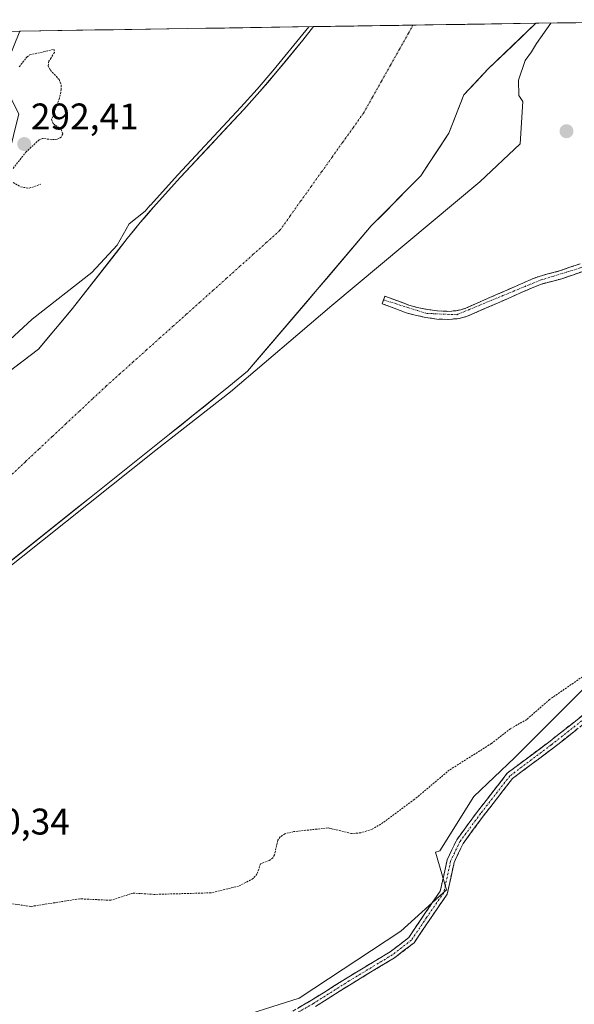
# Model space of a CAD drawing. Units: metres. Extents: x 604689 to 608164, y 4685263 to 4687629.
# Drawn here: x 606792 to 606942, y 4687346 to 4687611 of the extents above; entities that cross this region are included whole.
import ezdxf
from ezdxf.enums import TextEntityAlignment as Align

# ---------------------------------------------------------------- set-up
doc = ezdxf.new("R2010")
doc.units = ezdxf.units.M
doc.header["$MEASUREMENT"] = 0
for name, pattern in [('TRAZO_Y_PUNTO', [1, 0.5, -0.25, 0, -0.25]), ('TRAZOS', [0.75, 0.5, -0.25]), ('TRAZOSX2', [1.5, 1, -0.5])]:
    doc.linetypes.add(name, pattern=pattern)
for name, color, linetype, lineweight in [('Arbolado forestal CxS', 92, 'Continuous', 0), ('Camino', 19, 'TRAZOSX2', 0), ('Camino Cxs', 19, 'Continuous', 0), ('Camino eje', 19, 'TRAZO_Y_PUNTO', 0), ('Carátula', 7, 'Continuous', 5), ('Corriente natural Cxs', 5, 'Continuous', 13), ('Corriente natural eje', 5, 'TRAZO_Y_PUNTO', 0), ('Corriente natural superficial', 5, 'Continuous', 13), ('Curva de nivel auxiliar', 36, 'TRAZOS', 0), ('Curva de nivel normal', 36, 'Continuous', 0), ('Municipio CxS', 142, 'Continuous', 0), ('Punto de cota en terreno', 7, 'Continuous', 0), ('Rótulo de punto de cota en terreno', 19, 'Continuous', 0), ('Suelo desnudo CxS', 43, 'Continuous', 0)]:
    doc.layers.add(name, color=color, linetype=linetype, lineweight=lineweight)
doc.styles.add('Arial', font='txt', dxfattribs={"height": 0.2})

# ---------------------------------------------------------------- blocks, each defined once
blk = doc.blocks.new('*U158')
at = {"layer": 'Arbolado forestal CxS', "color": 92, "linetype": 'Continuous', "lineweight": 0}
blk.add_polyline3d([(606787.26, 4687595.72, 292.33), (606792.34, 4687608.4, 292.61), (606871.63, 4687609.61, 290.03), (606868.74, 4687605.94, 289.9), (606861.43, 4687597.06, 289.78), (606857.15, 4687592.08, 289.57), (606852.81, 4687587.24, 289.79), (606835.73, 4687568.97, 289.75), (606828.36, 4687560.81, 289.67), (606827.56, 4687559.88, 289.66), (606824.87, 4687556.74, 289.68), (606821.39, 4687552.48, 289.65), (606806.6, 4687533.58, 289.57), (606797.45, 4687522.59, 289.57), (606751.94, 4687488.2, 289.64)], dxfattribs=at)
blk = doc.blocks.new('*U161')
at = {"layer": 'Suelo desnudo CxS', "color": 43, "linetype": 'Continuous', "lineweight": 0}
blk.add_polyline3d([(606751.94, 4687488.2, 289.64), (606797.45, 4687522.59, 289.57), (606806.6, 4687533.58, 289.57), (606821.39, 4687552.48, 289.65), (606824.87, 4687556.74, 289.68), (606827.56, 4687559.88, 289.66), (606828.36, 4687560.81, 289.67), (606835.73, 4687568.97, 289.75), (606852.81, 4687587.24, 289.79), (606857.15, 4687592.08, 289.57), (606861.43, 4687597.06, 289.78), (606868.74, 4687605.94, 289.9), (606871.63, 4687609.61, 290.03), (606931.67, 4687610.52, 290.59), (606918.79, 4687598.2, 289.81), (606912.23, 4687591.21, 289.94), (606908.21, 4687580.84, 290.02), (606902.39, 4687572.12, 289.95), (606900.59, 4687569.41, 289.7), (606887.25, 4687555.87, 289.75), (606872.65, 4687538.72, 289.72), (606869.36, 4687534.87, 290.3), (606853.79, 4687516.63, 290.46), (606848.78, 4687512.49, 290.43), (606832.81, 4687499.64, 290.17), (606785.86, 4687462.23, 290.6)], dxfattribs=at)
blk = doc.blocks.new('*U162')
at = {"layer": 'Arbolado forestal CxS', "color": 92, "linetype": 'Continuous', "lineweight": 0}
for points in [[(606785.86, 4687462.23, 290.6), (606832.81, 4687499.64, 290.17), (606848.78, 4687512.49, 290.43), (606853.79, 4687516.63, 290.46), (606869.36, 4687534.87, 290.3), (606872.65, 4687538.72, 289.72), (606887.25, 4687555.87, 289.75), (606900.59, 4687569.41, 289.7), (606902.39, 4687572.12, 289.95), (606908.21, 4687580.84, 290.02), (606912.23, 4687591.21, 289.94), (606918.79, 4687598.2, 289.81), (606931.68, 4687610.52, 290.59), (606995.51, 4687611.49, 289.62)], [(607154.22, 4687539.29, 292.7), (607128.18, 4687527.26, 292.54), (607106.14, 4687511.23, 292.59), (607082.09, 4687499.2, 292.88), (607055.18, 4687478.59, 293.41), (607051.04, 4687487.6, 293.68), (607027.62, 4687485.84, 293.52), (607010.03, 4687477.05, 293.21), (606994.53, 4687473.65, 293.73), (606981.01, 4687461.96, 293.91), (606948.56, 4687435.02, 294.08), (606925.9, 4687412.36, 293.63), (606914.88, 4687401.95, 293.66), (606905.7, 4687387.26, 293.56), (606904.59, 4687386.94, 293.64), (606907.51, 4687376.72, 293.22), (606895.25, 4687365.57, 293.36), (606867.77, 4687347.5, 293.35), (606847.34, 4687341.04, 293.66)]]:
    blk.add_polyline3d(points, dxfattribs=at)
blk = doc.blocks.new('*U182')
at = {"layer": 'Corriente natural Cxs', "color": 5, "linetype": 'Continuous', "lineweight": 13}
blk.add_polyline3d([(606789.86, 4687516.86, 289.73), (606793.66, 4687519.72, 289.67), (606797.45, 4687522.59, 289.64), (606800.5, 4687526.25, 289.6), (606803.55, 4687529.92, 289.68), (606806.6, 4687533.58, 289.69), (606809.56, 4687537.36, 289.7), (606812.52, 4687541.14, 289.77), (606815.47, 4687544.92, 289.74), (606818.43, 4687548.7, 289.84), (606821.39, 4687552.48, 289.74), (606823.13, 4687554.61, 289.88), (606824.87, 4687556.74, 290.04), (606826.62, 4687558.78, 290.14), (606828.36, 4687560.81, 290.09), (606830.82, 4687563.53, 289.82), (606833.27, 4687566.25, 290.03), (606835.73, 4687568.97, 290.06), (606838.58, 4687572.02, 290.09), (606841.42, 4687575.06, 290.01), (606844.27, 4687578.11, 290.15), (606847.12, 4687581.15, 290.28), (606849.96, 4687584.2, 290.34), (606852.81, 4687587.24, 290.25), (606854.98, 4687589.66, 290.12), (606857.15, 4687592.08, 290.29), (606859.29, 4687594.57, 290.23), (606861.43, 4687597.06, 290.27), (606863.87, 4687600.02, 290.2), (606866.3, 4687602.98, 290.23), (606868.74, 4687605.94, 290.19), (606871.63, 4687609.61, 290.03), (606876.25, 4687609.68, 289.98), (606880.87, 4687609.75, 290.07), (606885.49, 4687609.82, 290.08), (606890.1, 4687609.89, 290.07), (606894.72, 4687609.96, 290.06), (606899.34, 4687610.03, 290.04), (606903.96, 4687610.1, 290.03), (606908.58, 4687610.17, 290.03), (606913.2, 4687610.24, 290.03), (606917.82, 4687610.31, 290.04), (606922.44, 4687610.38, 289.98), (606927.06, 4687610.45, 289.74), (606931.67, 4687610.52, 289.69), (606928.45, 4687607.44, 289.71), (606925.23, 4687604.36, 289.78), (606922.01, 4687601.28, 289.92), (606918.79, 4687598.2, 289.66), (606915.51, 4687594.71, 289.7), (606912.23, 4687591.21, 289.91), (606910.89, 4687587.76, 289.88), (606909.55, 4687584.3, 289.79), (606908.21, 4687580.84, 289.78), (606905.67, 4687577.03, 289.8), (606903.13, 4687573.22, 289.67), (606900.59, 4687569.41, 289.61), (606897.25, 4687566.03, 289.57), (606893.92, 4687562.64, 289.64), (606890.59, 4687559.25, 289.67), (606887.25, 4687555.86, 289.65), (606884.33, 4687552.44, 289.59), (606881.41, 4687549.01, 289.53), (606878.49, 4687545.58, 289.63), (606875.57, 4687542.15, 289.72), (606872.65, 4687538.72, 289.58), (606869.5, 4687535.04, 289.66), (606866.36, 4687531.36, 289.93), (606863.22, 4687527.68, 290.31), (606860.08, 4687523.99, 290.24), (606856.93, 4687520.31, 290.13), (606853.79, 4687516.63, 290.15), (606851.29, 4687514.56, 290.09), (606848.78, 4687512.49, 290.21), (606845.59, 4687509.92, 289.98), (606842.39, 4687507.35, 289.75), (606839.2, 4687504.78, 289.56), (606836, 4687502.21, 289.59), (606832.81, 4687499.64, 289.63), (606829.2, 4687496.76, 289.54), (606825.59, 4687493.88, 289.57), (606821.98, 4687491.01, 289.86), (606818.36, 4687488.13, 290.04), (606814.75, 4687485.25, 290.02), (606811.14, 4687482.37, 289.75), (606807.53, 4687479.5, 289.59), (606803.92, 4687476.62, 289.67), (606800.31, 4687473.74, 289.77), (606796.69, 4687470.86, 290.01), (606793.08, 4687467.99, 290.08), (606789.47, 4687465.11, 290.01)], dxfattribs=at)
blk = doc.blocks.new('5PATER')
at = {"layer": 'Carátula', "linetype": 'Continuous', "lineweight": 5}
h = blk.add_hatch(color=250, dxfattribs=at)
edge = h.paths.add_edge_path()
edge.add_ellipse((0, 0.01), major_axis=(-1.33, -1.34), ratio=0.999422, start_angle=0, end_angle=360)

msp = doc.modelspace()

# ---------------------------------------------------------------- linework, layer by layer
at = {"layer": 'Arbolado forestal CxS', "color": 92, "linetype": 'Continuous', "lineweight": 0}
for points in [[(606995.51, 4687611.49, 289.62), (606931.67, 4687610.52, 290.59)], [(606501.5, 4687603.99, 291.61), (606525.2, 4687573.48, 291.3), (606530.04, 4687547.36, 291.53), (606543.58, 4687527.05, 291.83), (606560.98, 4687524.15, 291.75), (606577.39, 4687524.43, 291.69), (606601.6, 4687531.89, 291.89), (606680.18, 4687533.46, 292.24), (606727.41, 4687541.54, 292.81), (606743.74, 4687547.73, 292.62), (606756.32, 4687560.9, 293.16), (606761.15, 4687568.64, 292.67), (606789.19, 4687574.44, 292.62), (606792.09, 4687586.05, 292.33), (606787.26, 4687595.72, 292.33), (606792.34, 4687608.4, 292.61)], [(606501.5, 4687603.99, 291.61), (606525.2, 4687573.48, 291.3), (606530.04, 4687547.36, 291.53), (606543.58, 4687527.05, 291.83), (606560.98, 4687524.15, 291.75), (606577.39, 4687524.43, 291.69), (606601.6, 4687531.89, 291.89), (606680.18, 4687533.46, 292.24), (606727.41, 4687541.54, 292.81), (606743.74, 4687547.73, 292.62), (606756.32, 4687560.9, 293.16), (606761.15, 4687568.64, 292.67), (606789.19, 4687574.44, 292.62), (606792.09, 4687586.05, 292.33), (606787.26, 4687595.72, 292.33), (606792.34, 4687608.4, 292.61)], [(606792.34, 4687608.4, 292.61), (606501.5, 4687603.99, 291.61)], [(606871.63, 4687609.61, 290.03), (606868.74, 4687605.94, 289.9), (606861.43, 4687597.06, 289.78), (606857.15, 4687592.08, 289.57), (606852.81, 4687587.24, 289.79), (606835.73, 4687568.97, 289.75), (606828.36, 4687560.81, 289.67), (606827.56, 4687559.88, 289.66), (606824.87, 4687556.74, 289.68), (606821.39, 4687552.48, 289.65), (606806.6, 4687533.58, 289.57), (606797.45, 4687522.59, 289.57), (606751.94, 4687488.2, 289.64), (606707.49, 4687455.39, 289.76), (606666.17, 4687434.23, 289.83)], [(606931.67, 4687610.52, 290.59), (606918.79, 4687598.2, 289.81), (606912.23, 4687591.21, 289.94), (606908.21, 4687580.84, 290.02), (606902.39, 4687572.12, 289.95), (606900.59, 4687569.41, 289.7), (606887.25, 4687555.86, 289.75), (606872.65, 4687538.72, 289.72), (606869.36, 4687534.87, 290.3), (606853.79, 4687516.63, 290.46), (606848.78, 4687512.49, 290.43), (606832.81, 4687499.64, 290.17), (606785.86, 4687462.23, 290.6)], [(606871.63, 4687609.61, 290.03), (606792.34, 4687608.4, 292.61)], [(607055.18, 4687478.59, 293.41), (607051.04, 4687487.6, 293.68), (607027.62, 4687485.84, 293.52), (607010.03, 4687477.05, 293.21), (606994.53, 4687473.65, 293.73), (606981.01, 4687461.96, 293.91), (606948.56, 4687435.02, 294.08), (606925.9, 4687412.36, 293.63), (606914.88, 4687401.95, 293.66), (606905.7, 4687387.26, 293.56), (606904.59, 4687386.94, 293.64), (606907.51, 4687376.72, 293.22), (606895.25, 4687365.57, 293.36), (606867.77, 4687347.5, 293.35), (606847.34, 4687341.04, 293.66), (606821.35, 4687327.72, 293.8), (606803.04, 4687306.94, 293.7)], [(607055.18, 4687478.59, 293.41), (607051.04, 4687487.6, 293.68), (607027.62, 4687485.84, 293.52), (607010.03, 4687477.05, 293.21), (606994.53, 4687473.65, 293.73), (606981.01, 4687461.96, 293.91), (606948.56, 4687435.02, 294.08), (606925.9, 4687412.36, 293.63), (606914.88, 4687401.95, 293.66), (606905.7, 4687387.26, 293.56), (606904.59, 4687386.94, 293.64), (606907.51, 4687376.72, 293.22), (606895.25, 4687365.57, 293.36), (606867.77, 4687347.5, 293.35), (606847.34, 4687341.04, 293.66), (606821.35, 4687327.72, 293.8), (606803.04, 4687306.94, 293.7)], [(606847.34, 4687341.04, 293.66), (606867.77, 4687347.5, 293.35), (606895.25, 4687365.57, 293.36), (606907.51, 4687376.72, 293.22), (606904.59, 4687386.94, 293.64), (606905.7, 4687387.26, 293.56), (606914.88, 4687401.95, 293.66), (606925.9, 4687412.36, 293.63), (606948.56, 4687435.02, 294.08), (606981.01, 4687461.96, 293.91), (606994.53, 4687473.65, 293.73), (607010.03, 4687477.05, 293.21), (607027.62, 4687485.84, 293.52), (607051.04, 4687487.6, 293.68), (607055.18, 4687478.59, 293.41), (607055.18, 4687478.59, 293.41), (607063.32, 4687456.08, 293.38), (607081.11, 4687397.8, 293.26), (607090.51, 4687373.28, 293.42), (607096.81, 4687353.9, 293.35), (607100.14, 4687343.84, 293.64)]]:
    msp.add_polyline3d(points, dxfattribs=at)
msp.add_polyline3d([(606560.98, 4687524.15, 291.75), (606543.58, 4687527.05, 291.83), (606530.04, 4687547.36, 291.53), (606525.2, 4687573.48, 291.3), (606501.5, 4687603.99, 291.61), (606792.34, 4687608.4, 292.61), (606787.26, 4687595.72, 292.33), (606792.09, 4687586.05, 292.33), (606789.19, 4687574.44, 292.62), (606761.15, 4687568.64, 292.67), (606756.32, 4687560.9, 293.16), (606743.74, 4687547.73, 292.62), (606727.41, 4687541.54, 292.81), (606680.18, 4687533.46, 292.24), (606601.6, 4687531.89, 291.89), (606577.39, 4687524.43, 291.69), (606560.98, 4687524.15, 291.75)], close=True, dxfattribs=at)
at = {"layer": 'Camino', "color": 19, "linetype": 'TRAZOSX2', "lineweight": 0}
for points in [[(606890.56, 4687535.9), (606890.94, 4687536.92), (606897.36, 4687534.51), (606899.59, 4687533.89), (606902.33, 4687533.33), (606905.14, 4687532.92), (606907.89, 4687532.81), (606910.15, 4687532.99), (606911.38, 4687533.23), (606912.59, 4687533.62), (606921.08, 4687537.33), (606930.74, 4687541.57), (606932.52, 4687542.25), (606938.04, 4687543.71), (606943.65, 4687545.67)], [(606944.34, 4687543.6), (606938.68, 4687541.62), (606933.19, 4687540.17), (606931.57, 4687539.55), (606921.96, 4687535.33), (606913.36, 4687531.57), (606911.93, 4687531.11), (606910.45, 4687530.82), (606907.93, 4687530.63), (606904.94, 4687530.74), (606901.95, 4687531.17), (606899.08, 4687531.76), (606896.68, 4687532.43), (606890.17, 4687534.88), (606890.56, 4687535.9)], [(607062.71, 4687485.35), (607055.09, 4687481.44), (607047.83, 4687483.39), (607038.43, 4687486.13), (607030.26, 4687486.13), (607020.83, 4687483.03), (607010.2, 4687477.65), (606999.47, 4687471.63), (606991.53, 4687464.34), (606982.54, 4687454.29), (606971.1, 4687443.39), (606959.17, 4687433.58), (606948.98, 4687424.97), (606936.39, 4687415.03), (606925.37, 4687406.77), (606917.53, 4687396.7), (606912.04, 4687389.25), (606909.61, 4687384.15), (606907.74, 4687375.6), (606903.01, 4687368.7), (606898.82, 4687362.48), (606893.48, 4687358.38), (606881.8, 4687351.34), (606872.14, 4687345.25)], [(606860.87, 4687340.99), (606871.1, 4687346.96), (606880.75, 4687353.05), (606892.35, 4687360.03), (606897.34, 4687363.87), (606901.35, 4687369.82), (606905.87, 4687376.41), (606907.71, 4687384.8), (606910.31, 4687390.28), (606915.93, 4687397.91), (606923.96, 4687408.21), (606935.17, 4687416.62), (606947.72, 4687426.52)]]:
    msp.add_lwpolyline(points, dxfattribs=at)
at = {"layer": 'Camino Cxs', "color": 19, "linetype": 'Continuous', "lineweight": 0}
for points in [[(606944.34, 4687543.6, 291.02), (606941.51, 4687542.61, 291.18), (606938.68, 4687541.62, 291.29), (606935.94, 4687540.9, 291.39), (606933.19, 4687540.17, 291.41), (606931.57, 4687539.55, 291.38), (606928.37, 4687538.14, 291.29), (606925.16, 4687536.74, 291.34), (606921.96, 4687535.33, 291.34), (606917.66, 4687533.45, 291.11), (606913.36, 4687531.57, 291.19), (606911.93, 4687531.11, 291.17), (606910.45, 4687530.82, 291.16), (606907.93, 4687530.63, 291.16), (606904.94, 4687530.74, 291.09), (606901.95, 4687531.17, 290.96), (606899.08, 4687531.76, 290.8), (606896.68, 4687532.43, 290.62), (606893.43, 4687533.66, 290.42), (606890.17, 4687534.88, 290.55), (606890.94, 4687536.92, 290.81), (606894.15, 4687535.72, 290.7), (606897.36, 4687534.51, 290.61), (606899.59, 4687533.89, 290.63), (606902.33, 4687533.33, 290.75), (606905.14, 4687532.92, 290.91), (606907.89, 4687532.81, 290.99), (606910.15, 4687532.99, 290.98), (606911.38, 4687533.23, 290.97), (606912.59, 4687533.62, 290.97), (606916.84, 4687535.48, 291.17), (606921.08, 4687537.33, 291.31), (606924.3, 4687538.74, 291.23), (606927.52, 4687540.16, 291.28), (606930.74, 4687541.57, 291.34), (606932.52, 4687542.25, 291.3), (606935.28, 4687542.98, 291.15), (606938.04, 4687543.71, 291.06), (606940.85, 4687544.69, 291.14), (606943.65, 4687545.67, 291.1)], [(606867.69, 4687344.97, 293.3), (606871.1, 4687346.96, 293.25), (606874.32, 4687348.99, 293.31), (606877.53, 4687351.02, 293.41), (606880.75, 4687353.05, 293.28), (606884.62, 4687355.37, 293.34), (606888.49, 4687357.7, 293.32), (606892.35, 4687360.03, 293.32), (606894.85, 4687361.95, 293.33), (606897.34, 4687363.87, 293.36), (606899.35, 4687366.85, 293.47), (606901.35, 4687369.82, 293.56), (606903.61, 4687373.12, 293.47), (606905.87, 4687376.41, 293.39), (606906.79, 4687380.61, 293.44), (606907.71, 4687384.8, 293.5), (606909.01, 4687387.54, 293.53), (606910.31, 4687390.28, 293.65), (606913.12, 4687394.1, 293.65), (606915.93, 4687397.91, 293.71), (606918.61, 4687401.34, 293.73), (606921.29, 4687404.78, 293.82), (606923.96, 4687408.21, 293.88), (606927.7, 4687411.01, 293.86), (606931.43, 4687413.82, 293.91), (606935.17, 4687416.62, 293.75), (606938.31, 4687419.1, 293.8), (606941.44, 4687421.57, 293.76), (606944.58, 4687424.05, 293.88)], [(606942.69, 4687420, 293.59), (606939.54, 4687417.52, 293.61), (606936.39, 4687415.03, 293.51), (606932.72, 4687412.28, 293.63), (606929.05, 4687409.53, 293.62), (606925.37, 4687406.77, 293.66), (606922.76, 4687403.42, 293.6), (606920.14, 4687400.06, 293.49), (606917.53, 4687396.7, 293.49), (606914.78, 4687392.98, 293.44), (606912.04, 4687389.25, 293.43), (606910.82, 4687386.7, 293.37), (606909.61, 4687384.15, 293.35), (606908.68, 4687379.88, 293.33), (606907.74, 4687375.6, 293.29), (606905.37, 4687372.15, 293.33), (606903.01, 4687368.7, 293.43), (606900.91, 4687365.59, 293.37), (606898.82, 4687362.48, 293.29), (606896.15, 4687360.43, 293.27), (606893.48, 4687358.38, 293.26), (606889.59, 4687356.03, 293.27), (606885.69, 4687353.69, 293.25), (606881.8, 4687351.34, 293.23), (606878.58, 4687349.31, 293.3), (606875.36, 4687347.28, 293.27), (606872.14, 4687345.25, 293.22)]]:
    msp.add_polyline3d(points, dxfattribs=at)
at = {"layer": 'Camino eje', "color": 19, "linetype": 'TRAZO_Y_PUNTO', "lineweight": 0}
for points in [[(606890.56, 4687535.9), (606902.14, 4687532.25), (606910.3, 4687531.91), (606932.86, 4687541.21), (606946.08, 4687545.28), (606950.88, 4687545.42), (606960.51, 4687542.42), (606974.76, 4687534.25), (606979.51, 4687532.25), (607003.37, 4687524.51), (607028.05, 4687520.07), (607036.41, 4687515.87), (607043.51, 4687509.54), (607060.47, 4687490.3), (607063.07, 4687486.66)], [(606948.35, 4687425.75), (606935.78, 4687415.83), (606924.67, 4687407.49), (606916.73, 4687397.31), (606911.17, 4687389.77), (606908.66, 4687384.47), (606906.81, 4687376.01), (606902.18, 4687369.26), (606898.08, 4687363.17), (606892.92, 4687359.21), (606881.28, 4687352.19), (606871.62, 4687346.11), (606861.43, 4687340.16)]]:
    msp.add_lwpolyline(points, dxfattribs=at)
at = {"layer": 'Corriente natural eje', "color": 5, "linetype": 'TRAZO_Y_PUNTO', "lineweight": 0}
msp.add_polyline3d([(606790.31, 4687488.88, 289.62), (606793.93, 4687492.28, 289.63), (606797.56, 4687495.68, 289.65), (606801.19, 4687499.08, 289.66), (606804.82, 4687502.47, 289.66), (606808.45, 4687505.87, 289.62), (606812.08, 4687509.27, 289.59), (606815.71, 4687512.67, 289.57), (606819.31, 4687515.89, 289.58), (606822.91, 4687519.12, 289.62), (606826.51, 4687522.34, 289.71), (606830.11, 4687525.57, 289.86), (606833.71, 4687528.79, 290.01), (606837.31, 4687532.01, 290.15), (606840.91, 4687535.24, 290.26), (606844.51, 4687538.46, 290.32), (606848.11, 4687541.68, 290.27), (606851.71, 4687544.91, 290.14), (606855.31, 4687548.13, 289.96), (606858.91, 4687551.36, 289.83), (606862.51, 4687554.58, 289.74), (606865.34, 4687558.55, 289.7), (606868.17, 4687562.51, 289.68), (606871, 4687566.48, 289.66), (606873.84, 4687570.44, 289.64), (606876.67, 4687574.41, 289.63), (606879.5, 4687578.37, 289.63), (606882.33, 4687582.34, 289.68), (606885.16, 4687586.3, 289.77), (606887.59, 4687590.61, 289.87), (606890.01, 4687594.93, 289.94), (606892.44, 4687599.24, 290), (606894.86, 4687603.55, 290.03), (606897.29, 4687607.87, 290.03), (606898.5, 4687610.02, 290.04)], dxfattribs=at)
at = {"layer": 'Corriente natural superficial', "color": 5, "linetype": 'Continuous', "lineweight": 13}
for points in [[(606931.67, 4687610.52, 289.69), (606928.45, 4687607.44, 289.71), (606925.23, 4687604.36, 289.78), (606922.01, 4687601.28, 289.92), (606918.79, 4687598.2, 289.66), (606915.51, 4687594.71, 289.7), (606912.23, 4687591.21, 289.91), (606910.89, 4687587.76, 289.88), (606909.55, 4687584.3, 289.79), (606908.21, 4687580.84, 289.78), (606905.67, 4687577.03, 289.8), (606903.13, 4687573.22, 289.67), (606900.59, 4687569.41, 289.61), (606897.25, 4687566.03, 289.57), (606893.92, 4687562.64, 289.64), (606890.59, 4687559.25, 289.67), (606887.25, 4687555.86, 289.65), (606884.33, 4687552.44, 289.59), (606881.41, 4687549.01, 289.53), (606878.49, 4687545.58, 289.63), (606875.57, 4687542.15, 289.72), (606872.65, 4687538.72, 289.58), (606869.5, 4687535.04, 289.66), (606866.36, 4687531.36, 289.93), (606863.22, 4687527.68, 290.31), (606860.08, 4687523.99, 290.24), (606856.93, 4687520.31, 290.13), (606853.79, 4687516.63, 290.15), (606851.29, 4687514.56, 290.09), (606848.78, 4687512.49, 290.21), (606845.59, 4687509.92, 289.98), (606842.39, 4687507.35, 289.75), (606839.2, 4687504.78, 289.56), (606836, 4687502.21, 289.59), (606832.81, 4687499.64, 289.63), (606829.2, 4687496.76, 289.54), (606825.59, 4687493.88, 289.57), (606821.98, 4687491.01, 289.86), (606818.36, 4687488.13, 290.04), (606814.75, 4687485.25, 290.02), (606811.14, 4687482.37, 289.75), (606807.53, 4687479.5, 289.59), (606803.92, 4687476.62, 289.67), (606800.31, 4687473.74, 289.77), (606796.69, 4687470.86, 290.01), (606793.08, 4687467.99, 290.08), (606789.47, 4687465.11, 290.01)], [(606789.86, 4687516.86, 289.73), (606793.66, 4687519.72, 289.67), (606797.45, 4687522.59, 289.64), (606800.5, 4687526.25, 289.6), (606803.55, 4687529.92, 289.68), (606806.6, 4687533.58, 289.69), (606809.56, 4687537.36, 289.7), (606812.52, 4687541.14, 289.77), (606815.47, 4687544.92, 289.74), (606818.43, 4687548.7, 289.84), (606821.39, 4687552.48, 289.74), (606823.13, 4687554.61, 289.88), (606824.87, 4687556.74, 290.04), (606826.62, 4687558.78, 290.14), (606828.36, 4687560.81, 290.09), (606830.82, 4687563.53, 289.82), (606833.27, 4687566.25, 290.03), (606835.73, 4687568.97, 290.06), (606838.58, 4687572.02, 290.09), (606841.42, 4687575.06, 290.01), (606844.27, 4687578.11, 290.15), (606847.12, 4687581.15, 290.28), (606849.96, 4687584.2, 290.34), (606852.81, 4687587.24, 290.25), (606854.98, 4687589.66, 290.12), (606857.15, 4687592.08, 290.29), (606859.29, 4687594.57, 290.24), (606861.43, 4687597.06, 290.27), (606863.87, 4687600.02, 290.2), (606866.3, 4687602.98, 290.23), (606868.74, 4687605.94, 290.19), (606871.63, 4687609.61, 290.03)], [(606898.5, 4687610.02, 290.04), (606894.72, 4687609.96, 290.06), (606890.1, 4687609.89, 290.07), (606885.49, 4687609.82, 290.08), (606880.87, 4687609.75, 290.07), (606876.25, 4687609.68, 289.98), (606871.63, 4687609.61, 290.03)], [(606931.67, 4687610.52, 289.69), (606927.06, 4687610.45, 289.74), (606922.44, 4687610.38, 289.98), (606917.82, 4687610.31, 290.04), (606913.2, 4687610.24, 290.03), (606908.58, 4687610.17, 290.03), (606903.96, 4687610.1, 290.03), (606899.34, 4687610.03, 290.04), (606898.5, 4687610.02, 290.04)]]:
    msp.add_polyline3d(points, dxfattribs=at)
at = {"layer": 'Curva de nivel auxiliar', "color": 36, "linetype": 'TRAZOS', "lineweight": 0}
for points in [[(606792.21, 4687598.78, 292.5), (606794.02, 4687601.09, 292.5), (606794.32, 4687601.48, 292.5), (606795.05, 4687601.98, 292.5), (606801.66, 4687603.49, 292.5), (606801.71, 4687602.66, 292.5), (606800.8, 4687601.19, 292.5), (606800.24, 4687600.3, 292.5), (606800, 4687599.05, 292.5), (606800.63, 4687597.86, 292.5), (606802.99, 4687595.32, 292.5), (606803.55, 4687593.85, 292.5), (606803.58, 4687592.7, 292.5), (606803.06, 4687590.32, 292.5), (606800.96, 4687584.61, 292.5), (606801.42, 4687583.47, 292.5), (606803.54, 4687581.86, 292.5), (606803.97, 4687580.69, 292.5), (606803.54, 4687579.78, 292.5), (606802.45, 4687579.26, 292.5), (606800.99, 4687579.12, 292.5), (606798.53, 4687579.46, 292.5), (606797.64, 4687579.1, 292.5), (606794.11, 4687575.88, 292.5), (606790.42, 4687571.21, 292.5)], [(606790.6, 4687567.59, 292.5), (606792.6, 4687566.36, 292.5), (606794.9, 4687566.02, 292.5), (606798.02, 4687567.08, 292.5)], [(606944.28, 4687434.25, 292.5), (606935.36, 4687428.09, 292.5), (606929.2, 4687422.71, 292.5), (606924.78, 4687420.19, 292.5), (606919.68, 4687416.24, 292.5), (606908.3, 4687409.04, 292.5), (606898.84, 4687401.1, 292.5), (606890.42, 4687394.89, 292.5), (606887.48, 4687393.09, 292.5), (606884.43, 4687392.14, 292.5), (606881.93, 4687391.92, 292.5), (606875.58, 4687393.46, 292.5), (606866.37, 4687392.44, 292.5), (606863.93, 4687391.88, 292.5), (606862.66, 4687391.01, 292.5), (606862.01, 4687390.13, 292.5), (606861.11, 4687386.16, 292.5), (606860.68, 4687385.4, 292.5), (606859.68, 4687384.62, 292.5), (606857.36, 4687383.74, 292.5), (606856.37, 4687381.01, 292.5), (606855.35, 4687379.77, 292.5), (606851.4, 4687377.73, 292.5), (606844, 4687375.94, 292.5), (606828.65, 4687375.51, 292.5), (606822.94, 4687375.88, 292.5), (606816.97, 4687373.92, 292.5), (606808.55, 4687374.33, 292.5), (606795.35, 4687372.26, 292.5), (606780.67, 4687374.32, 292.5)]]:
    msp.add_polyline3d(points, dxfattribs=at)
at = {"layer": 'Curva de nivel normal', "color": 36, "linetype": 'Continuous', "lineweight": 0}
for points in [[(606786.48, 4687461.45, 0), (606829.09, 4687495.4, 290), (606849.28, 4687511.06, 290), (606867.44, 4687526.52, 290), (606876.61, 4687534.4, 290), (606916.54, 4687567.71, 290), (606927.4, 4687577.96, 290), (606928.19, 4687589.42, 290), (606927.07, 4687591.07, 290), (606926.97, 4687595.17, 290), (606928.79, 4687600.49, 290), (606930.45, 4687602.84, 290), (606931.85, 4687605.11, 290), (606935.72, 4687610.58, 290)], [(606787.36, 4687522.94, 290), (606795.7, 4687530.74, 290), (606811.84, 4687543.28, 290), (606818.68, 4687550.62, 290), (606821.91, 4687556.41, 290), (606826.21, 4687559.84, 290), (606827.6, 4687561.46, 0), (606827.61, 4687561.47, 0), (606827.62, 4687561.48, 0), (606834.99, 4687569.64, 0), (606835, 4687569.65, 0), (606852.07, 4687587.92, 0), (606856.4, 4687592.74, 0), (606860.66, 4687597.7, 0), (606867.96, 4687606.57, 0), (606870.35, 4687609.59, 0)]]:
    msp.add_polyline3d(points, dxfattribs=at)
at = {"layer": 'Municipio CxS', "color": 142, "linetype": 'Continuous', "lineweight": 0}
msp.add_polyline3d([(606787.68, 4687608.33, 292.51), (606792.67, 4687608.41, 292.52), (606797.67, 4687608.49, 292.53), (606802.66, 4687608.56, 292.55), (606807.65, 4687608.64, 292.8), (606812.64, 4687608.71, 293.28), (606817.63, 4687608.79, 292.41), (606822.63, 4687608.86, 291.39), (606827.62, 4687608.94, 291.79), (606832.61, 4687609.02, 291.85), (606837.6, 4687609.09, 291.95), (606842.59, 4687609.17, 291.99), (606847.58, 4687609.24, 291.76), (606852.58, 4687609.32, 291.48), (606857.57, 4687609.39, 291.27), (606862.56, 4687609.47, 290.9), (606867.55, 4687609.55, 290.58), (606872.54, 4687609.62, 290.02), (606877.54, 4687609.7, 290), (606882.53, 4687609.77, 290.08), (606887.52, 4687609.85, 290.08), (606892.51, 4687609.93, 290.06), (606897.5, 4687610, 290.05), (606902.5, 4687610.08, 290.04), (606907.49, 4687610.15, 290.03), (606912.48, 4687610.23, 290.03), (606917.47, 4687610.3, 290.04), (606922.46, 4687610.38, 289.98), (606927.46, 4687610.46, 289.73), (606932.45, 4687610.53, 289.78), (606937.44, 4687610.61, 290.63), (606942.43, 4687610.68, 292.11)], dxfattribs=at)
at = {"layer": 'Suelo desnudo CxS', "color": 43, "linetype": 'Continuous', "lineweight": 0}
for points in [[(606871.63, 4687609.61, 290.03), (606868.74, 4687605.94, 289.9), (606861.43, 4687597.06, 289.78), (606857.15, 4687592.08, 289.57), (606852.81, 4687587.24, 289.79), (606835.73, 4687568.97, 289.75), (606828.36, 4687560.81, 289.67), (606827.56, 4687559.88, 289.66), (606824.87, 4687556.74, 289.68), (606821.39, 4687552.48, 289.65), (606806.6, 4687533.58, 289.57), (606797.45, 4687522.59, 289.57), (606751.94, 4687488.2, 289.64), (606707.49, 4687455.39, 289.76), (606666.17, 4687434.23, 289.83)], [(606931.67, 4687610.52, 290.59), (606918.79, 4687598.2, 289.81), (606912.23, 4687591.21, 289.94), (606908.21, 4687580.84, 290.02), (606902.39, 4687572.12, 289.95), (606900.59, 4687569.41, 289.7), (606887.25, 4687555.86, 289.75), (606872.65, 4687538.72, 289.72), (606869.36, 4687534.87, 290.3), (606853.79, 4687516.63, 290.46), (606848.78, 4687512.49, 290.43), (606832.81, 4687499.64, 290.17), (606785.86, 4687462.23, 290.6)], [(606931.67, 4687610.52, 290.59), (606871.63, 4687609.61, 290.03)]]:
    msp.add_polyline3d(points, dxfattribs=at)

# ---------------------------------------------------------------- block references
at = {"layer": 'Arbolado forestal CxS', "color": 92, "linetype": 'Continuous', "lineweight": 0}
for name in ['*U162', '*U158']:
    msp.add_blockref(name, (0, 0), dxfattribs=at)
at = {"layer": 'Corriente natural Cxs', "color": 5, "linetype": 'Continuous', "lineweight": 13}
msp.add_blockref('*U182', (0, 0), dxfattribs=at)
at = {"layer": 'Punto de cota en terreno', "linetype": 'Continuous', "lineweight": 0}
for p in [(606939.93, 4687581.39, 290.44), (606793.57, 4687577.93, 292.41)]:
    msp.add_blockref('5PATER', p, dxfattribs=at)
at = {"layer": 'Suelo desnudo CxS', "color": 43, "linetype": 'Continuous', "lineweight": 0}
msp.add_blockref('*U161', (0, 0), dxfattribs=at)

# ---------------------------------------------------------------- texts
at = {"layer": 'Rótulo de punto de cota en terreno', "color": 19, "linetype": 'Continuous', "lineweight": 0, "style": 'Arial'}
for s, p in [('292,41', (606795.33, 4687579.69)), ('290,34', (606776.74, 4687389.48))]:
    msp.add_text(s, height=7, dxfattribs=at).set_placement(p, align=Align.BOTTOM_LEFT)

doc.saveas('drawing.dxf')
